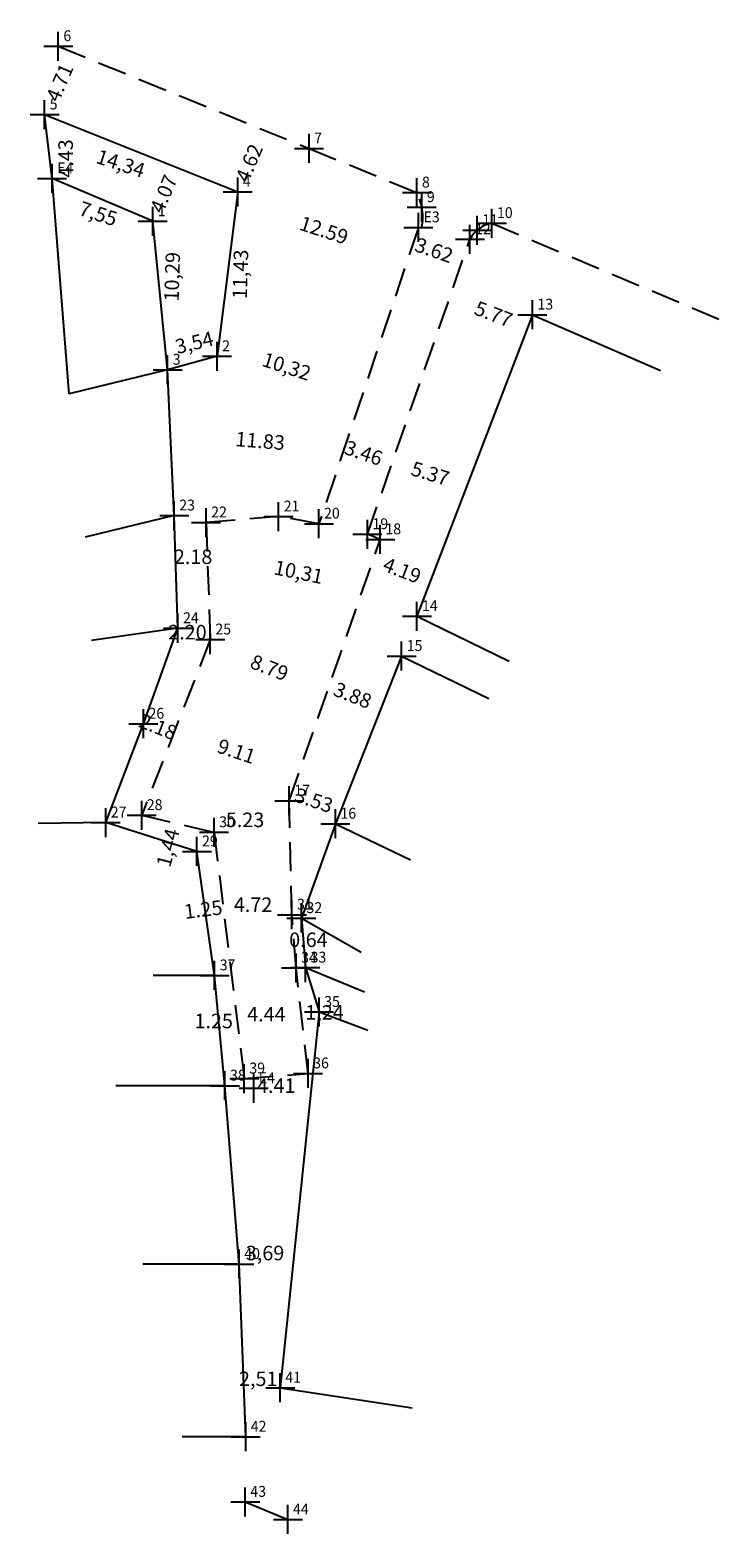
# Model space of a CAD drawing. Extents: x 180464 to 180608, y 1678295 to 1678402.
import ezdxf

# ---------------------------------------------------------------- set-up
doc = ezdxf.new("R2010")
doc.units = 0
doc.header["$LTSCALE"] = 8
doc.header["$MEASUREMENT"] = 0
doc.header["$PDMODE"] = 2
doc.linetypes.add('CONTINUO', pattern=[0])
doc.linetypes.add('DASHED2', pattern=[0.375, 0.25, -0.125])
doc.layers.get('0').update_dxf_attribs({"linetype": 'CONTINUOUS'})
for name, color, linetype in [('_TG', 7, 'CONTINUO'), ('T-DIVIS-EXIS', 7, 'CONTINUOUS'), ('T-EDIF', 5, 'CONTINUOUS'), ('T-MFIO-EXI', 7, 'DASHED2')]:
    doc.layers.add(name, color=color, linetype=linetype)
doc.styles.add('SIMPLEX', font='simplex', dxfattribs={"height": 0.2})

# ---------------------------------------------------------------- blocks, each defined once
blk = doc.blocks.new('SIMB_PONTO')
at = {"color": 0}
blk.add_point((0, 0), dxfattribs=at)
for tag in ['COTA', 'PONTO', 'DESC']:
    blk.add_attdef(tag, (0, 0), '', height=1)

msp = doc.modelspace()

# ---------------------------------------------------------------- linework, layer by layer
at = {"layer": 'T-DIVIS-EXIS', "linetype": 'Continuous'}
for p, q in [((180561.57, 1678387.98), (180561.06, 1678392.38)), ((180561.06, 1678392.38), (180574.37, 1678387.05)), ((180574.37, 1678387.05), (180572.95, 1678375.71)), ((180572.95, 1678375.71), (180569.54, 1678374.78))]:
    msp.add_line(p, q, dxfattribs=at)
at = {"layer": 'T-EDIF', "linetype": 'Continuous'}
for p, q in [((180568.51, 1678385.02), (180561.57, 1678387.98)), ((180569.54, 1678374.78), (180568.51, 1678385.02)), ((180594.68, 1678378.58), (180586.72, 1678357.79)), ((180594.68, 1678378.58), (180603.51, 1678374.73)), ((180569.99, 1678364.73), (180569.54, 1678374.78)), ((180570.25, 1678356.96), (180569.99, 1678364.73)), ((180586.72, 1678357.79), (180593.09, 1678354.68)), ((180567.87, 1678350.37), (180570.25, 1678356.96)), ((180585.67, 1678355.04), (180581.1, 1678343.48)), ((180585.67, 1678355.04), (180591.67, 1678352.12)), ((180565.27, 1678343.56), (180567.87, 1678350.37)), ((180571.56, 1678341.57), (180565.27, 1678343.56)), ((180581.1, 1678343.48), (180578.76, 1678336.97)), ((180581.1, 1678343.48), (180586.27, 1678341)), ((180572.78, 1678333.02), (180571.56, 1678341.57)), ((180578.76, 1678336.97), (180579.04, 1678333.56)), ((180578.76, 1678336.97), (180582.88, 1678334.63)), ((180579.04, 1678333.56), (180579.98, 1678330.5)), ((180579.04, 1678333.56), (180583.11, 1678331.89)), ((180572.78, 1678333.02), (180568.55, 1678333.02)), ((180573.49, 1678325.42), (180572.78, 1678333.02)), ((180579.98, 1678330.5), (180577.3, 1678304.59)), ((180579.98, 1678330.5), (180583.34, 1678329.24)), ((180573.49, 1678325.42), (180565.97, 1678325.42)), ((180574.47, 1678313.12), (180573.49, 1678325.42)), ((180574.47, 1678313.12), (180567.84, 1678313.12)), ((180574.92, 1678301.21), (180574.47, 1678313.12)), ((180577.3, 1678304.59), (180586.4, 1678303.21)), ((180574.92, 1678301.21), (180570.53, 1678301.21))]:
    msp.add_line(p, q, dxfattribs=at)
at = {"layer": 'T-EDIF'}
for p, q in [((180562.75, 1678373.12), (180561.57, 1678387.98)), ((180569.54, 1678374.78), (180562.75, 1678373.12)), ((180569.99, 1678364.73), (180563.86, 1678363.23)), ((180570.25, 1678356.96), (180564.28, 1678356.12)), ((180565.27, 1678343.56), (180560.61, 1678343.5))]:
    msp.add_line(p, q, dxfattribs=at)
at = {"layer": 'T-MFIO-EXI'}
for p, q in [((180562, 1678397.09), (180579.29, 1678390.04)), ((180579.29, 1678390.04), (180586.72, 1678387)), ((180586.83, 1678384.6), (180579.97, 1678364.17)), ((180591.89, 1678384.89), (180607.96, 1678378.09)), ((180583.31, 1678363.44), (180590.38, 1678383.78)), ((180577.19, 1678364.66), (180572.19, 1678364.25)), ((180579.97, 1678364.17), (180577.19, 1678364.66)), ((180572.19, 1678364.25), (180572.48, 1678356.18)), ((180577.92, 1678345.07), (180584.2, 1678363.09)), ((180572.48, 1678356.18), (180567.75, 1678344.07)), ((180578.11, 1678337.21), (180577.92, 1678345.07)), ((180567.75, 1678344.07), (180572.74, 1678342.89)), ((180572.74, 1678342.89), (180574.82, 1678325.91)), ((180578.39, 1678333.54), (180578.11, 1678337.21)), ((180579.22, 1678326.26), (180578.39, 1678333.54)), ((180574.82, 1678325.91), (180579.22, 1678326.26))]:
    msp.add_line(p, q, dxfattribs=at)
at = {"layer": 'T-MFIO-EXI', "linetype": 'Continuous'}
for p, q in [((180584.2, 1678363.09), (180583.31, 1678363.44)), ((180574.89, 1678296.72), (180577.83, 1678295.51))]:
    msp.add_line(p, q, dxfattribs=at)
at = {"layer": 'T-MFIO-EXI'}
for centre, radius, start, end in [((180583.39, 1678385.3), 3.74, 349.2711, 27.1), ((180592.29, 1678382.76), 2.17, 100.7573, 151.9443)]:
    msp.add_arc(centre, radius, start, end, dxfattribs=at)

# ---------------------------------------------------------------- block references
at = {"layer": '_TG', "color": 3}
ref = msp.add_blockref('SIMB_PONTO', (180562, 1678397.09), dxfattribs=at)
ref.add_attrib('PONTO', '6', (180562.35, 1678397.44), dxfattribs={"layer": '0', "color": 1, "height": 0.75, "style": 'SIMPLEX', "width": 0.954526, "flags": 8})
ref = msp.add_blockref('SIMB_PONTO', (180561.06, 1678392.38), dxfattribs=at)
ref.add_attrib('PONTO', '5', (180561.41, 1678392.73), dxfattribs={"layer": '0', "color": 1, "height": 0.75, "style": 'SIMPLEX', "width": 0.954526, "flags": 8})
ref = msp.add_blockref('SIMB_PONTO', (180579.29, 1678390.04), dxfattribs=at)
ref.add_attrib('PONTO', '7', (180579.64, 1678390.39), dxfattribs={"layer": '0', "color": 1, "height": 0.75, "style": 'SIMPLEX', "width": 0.954526, "flags": 8})
ref = msp.add_blockref('SIMB_PONTO', (180561.57, 1678387.98), dxfattribs=at)
ref.add_attrib('PONTO', 'E4', (180561.92, 1678388.33), dxfattribs={"layer": '0', "color": 1, "height": 0.75, "style": 'SIMPLEX', "width": 0.954526, "flags": 8})
ref = msp.add_blockref('SIMB_PONTO', (180574.37, 1678387.05), dxfattribs=at)
ref.add_attrib('PONTO', '4', (180574.72, 1678387.4), dxfattribs={"layer": '0', "color": 1, "height": 0.75, "style": 'SIMPLEX', "width": 0.954526, "flags": 8})
ref = msp.add_blockref('SIMB_PONTO', (180586.72, 1678387), dxfattribs=at)
ref.add_attrib('PONTO', '8', (180587.07, 1678387.35), dxfattribs={"layer": '0', "color": 1, "height": 0.75, "style": 'SIMPLEX', "width": 0.954526, "flags": 8})
ref = msp.add_blockref('SIMB_PONTO', (180587.06, 1678385.99), dxfattribs=at)
ref.add_attrib('PONTO', '9', (180587.41, 1678386.34), dxfattribs={"layer": '0', "color": 1, "height": 0.75, "style": 'SIMPLEX', "width": 0.954526, "flags": 8})
ref = msp.add_blockref('SIMB_PONTO', (180568.51, 1678385.02), dxfattribs=at)
ref.add_attrib('PONTO', '1', (180568.86, 1678385.37), dxfattribs={"layer": '0', "color": 1, "height": 0.75, "style": 'SIMPLEX', "width": 0.954526, "flags": 8})
ref = msp.add_blockref('SIMB_PONTO', (180586.83, 1678384.6), dxfattribs=at)
ref.add_attrib('PONTO', 'E3', (180587.18, 1678384.95), dxfattribs={"layer": '0', "color": 1, "height": 0.75, "style": 'SIMPLEX', "width": 0.954526, "flags": 8})
ref = msp.add_blockref('SIMB_PONTO', (180590.88, 1678384.4), dxfattribs=at)
ref.add_attrib('PONTO', '11', (180591.23, 1678384.75), dxfattribs={"layer": '0', "color": 1, "height": 0.75, "style": 'SIMPLEX', "width": 0.954526, "flags": 8})
ref = msp.add_blockref('SIMB_PONTO', (180591.89, 1678384.89), dxfattribs=at)
ref.add_attrib('PONTO', '10', (180592.24, 1678385.24), dxfattribs={"layer": '0', "color": 1, "height": 0.75, "style": 'SIMPLEX', "width": 0.954526, "flags": 8})
ref = msp.add_blockref('SIMB_PONTO', (180590.38, 1678383.78), dxfattribs=at)
ref.add_attrib('PONTO', '12', (180590.73, 1678384.13), dxfattribs={"layer": '0', "color": 1, "height": 0.75, "style": 'SIMPLEX', "width": 0.954526, "flags": 8})
ref = msp.add_blockref('SIMB_PONTO', (180594.68, 1678378.58), dxfattribs=at)
ref.add_attrib('PONTO', '13', (180595.03, 1678378.93), dxfattribs={"layer": '0', "color": 1, "height": 0.75, "style": 'SIMPLEX', "width": 0.954526, "flags": 8})
ref = msp.add_blockref('SIMB_PONTO', (180572.95, 1678375.71), dxfattribs=at)
ref.add_attrib('PONTO', '2', (180573.3, 1678376.06), dxfattribs={"layer": '0', "color": 1, "height": 0.75, "style": 'SIMPLEX', "width": 0.954526, "flags": 8})
ref = msp.add_blockref('SIMB_PONTO', (180569.54, 1678374.78), dxfattribs=at)
ref.add_attrib('PONTO', '3', (180569.89, 1678375.13), dxfattribs={"layer": '0', "color": 1, "height": 0.75, "style": 'SIMPLEX', "width": 0.954526, "flags": 8})
ref = msp.add_blockref('SIMB_PONTO', (180569.99, 1678364.73), dxfattribs=at)
ref.add_attrib('PONTO', '23', (180570.34, 1678365.08), dxfattribs={"layer": '0', "color": 1, "height": 0.75, "style": 'SIMPLEX', "width": 0.954526, "flags": 8})
ref = msp.add_blockref('SIMB_PONTO', (180577.19, 1678364.66), dxfattribs=at)
ref.add_attrib('PONTO', '21', (180577.54, 1678365.01), dxfattribs={"layer": '0', "color": 1, "height": 0.75, "style": 'SIMPLEX', "width": 0.954526, "flags": 8})
ref = msp.add_blockref('SIMB_PONTO', (180572.19, 1678364.25), dxfattribs=at)
ref.add_attrib('PONTO', '22', (180572.54, 1678364.6), dxfattribs={"layer": '0', "color": 1, "height": 0.75, "style": 'SIMPLEX', "width": 0.954526, "flags": 8})
ref = msp.add_blockref('SIMB_PONTO', (180579.97, 1678364.17), dxfattribs=at)
ref.add_attrib('PONTO', '20', (180580.32, 1678364.52), dxfattribs={"layer": '0', "color": 1, "height": 0.75, "style": 'SIMPLEX', "width": 0.954526, "flags": 8})
ref = msp.add_blockref('SIMB_PONTO', (180583.31, 1678363.44), dxfattribs=at)
ref.add_attrib('PONTO', '19', (180583.66, 1678363.79), dxfattribs={"layer": '0', "color": 1, "height": 0.75, "style": 'SIMPLEX', "width": 0.954526, "flags": 8})
ref = msp.add_blockref('SIMB_PONTO', (180584.2, 1678363.09), dxfattribs=at)
ref.add_attrib('PONTO', '18', (180584.55, 1678363.44), dxfattribs={"layer": '0', "color": 1, "height": 0.75, "style": 'SIMPLEX', "width": 0.954526, "flags": 8})
ref = msp.add_blockref('SIMB_PONTO', (180586.72, 1678357.79), dxfattribs=at)
ref.add_attrib('PONTO', '14', (180587.07, 1678358.14), dxfattribs={"layer": '0', "color": 1, "height": 0.75, "style": 'SIMPLEX', "width": 0.954526, "flags": 8})
ref = msp.add_blockref('SIMB_PONTO', (180570.25, 1678356.96), dxfattribs=at)
ref.add_attrib('PONTO', '24', (180570.6, 1678357.31), dxfattribs={"layer": '0', "color": 1, "height": 0.75, "style": 'SIMPLEX', "width": 0.954526, "flags": 8})
ref = msp.add_blockref('SIMB_PONTO', (180572.48, 1678356.18), dxfattribs=at)
ref.add_attrib('PONTO', '25', (180572.83, 1678356.53), dxfattribs={"layer": '0', "color": 1, "height": 0.75, "style": 'SIMPLEX', "width": 0.954526, "flags": 8})
ref = msp.add_blockref('SIMB_PONTO', (180585.67, 1678355.04), dxfattribs=at)
ref.add_attrib('PONTO', '15', (180586.02, 1678355.39), dxfattribs={"layer": '0', "color": 1, "height": 0.75, "style": 'SIMPLEX', "width": 0.954526, "flags": 8})
ref = msp.add_blockref('SIMB_PONTO', (180567.87, 1678350.37), dxfattribs=at)
ref.add_attrib('PONTO', '26', (180568.22, 1678350.72), dxfattribs={"layer": '0', "color": 1, "height": 0.75, "style": 'SIMPLEX', "width": 0.954526, "flags": 8})
ref = msp.add_blockref('SIMB_PONTO', (180577.92, 1678345.07), dxfattribs=at)
ref.add_attrib('PONTO', '17', (180578.27, 1678345.42), dxfattribs={"layer": '0', "color": 1, "height": 0.75, "style": 'SIMPLEX', "width": 0.954526, "flags": 8})
ref = msp.add_blockref('SIMB_PONTO', (180567.75, 1678344.07), dxfattribs=at)
ref.add_attrib('PONTO', '28', (180568.1, 1678344.42), dxfattribs={"layer": '0', "color": 1, "height": 0.75, "style": 'SIMPLEX', "width": 0.954526, "flags": 8})
ref = msp.add_blockref('SIMB_PONTO', (180565.27, 1678343.56), dxfattribs=at)
ref.add_attrib('PONTO', '27', (180565.62, 1678343.91), dxfattribs={"layer": '0', "color": 1, "height": 0.75, "style": 'SIMPLEX', "width": 0.954526, "flags": 8})
ref = msp.add_blockref('SIMB_PONTO', (180572.74, 1678342.89), dxfattribs=at)
ref.add_attrib('PONTO', '30', (180573.09, 1678343.24), dxfattribs={"layer": '0', "color": 1, "height": 0.75, "style": 'SIMPLEX', "width": 0.954526, "flags": 8})
ref = msp.add_blockref('SIMB_PONTO', (180581.1, 1678343.48), dxfattribs=at)
ref.add_attrib('PONTO', '16', (180581.45, 1678343.83), dxfattribs={"layer": '0', "color": 1, "height": 0.75, "style": 'SIMPLEX', "width": 0.954526, "flags": 8})
ref = msp.add_blockref('SIMB_PONTO', (180571.56, 1678341.57), dxfattribs=at)
ref.add_attrib('PONTO', '29', (180571.91, 1678341.92), dxfattribs={"layer": '0', "color": 1, "height": 0.75, "style": 'SIMPLEX', "width": 0.954526, "flags": 8})
ref = msp.add_blockref('SIMB_PONTO', (180578.11, 1678337.21), dxfattribs=at)
ref.add_attrib('PONTO', '31', (180578.46, 1678337.56), dxfattribs={"layer": '0', "color": 1, "height": 0.75, "style": 'SIMPLEX', "width": 0.954526, "flags": 8})
ref = msp.add_blockref('SIMB_PONTO', (180578.76, 1678336.97), dxfattribs=at)
ref.add_attrib('PONTO', '32', (180579.11, 1678337.32), dxfattribs={"layer": '0', "color": 1, "height": 0.75, "style": 'SIMPLEX', "width": 0.954526, "flags": 8})
ref = msp.add_blockref('SIMB_PONTO', (180578.39, 1678333.54), dxfattribs=at)
ref.add_attrib('PONTO', '34', (180578.74, 1678333.89), dxfattribs={"layer": '0', "color": 1, "height": 0.75, "style": 'SIMPLEX', "width": 0.954526, "flags": 8})
ref = msp.add_blockref('SIMB_PONTO', (180579.04, 1678333.56), dxfattribs=at)
ref.add_attrib('PONTO', '33', (180579.39, 1678333.91), dxfattribs={"layer": '0', "color": 1, "height": 0.75, "style": 'SIMPLEX', "width": 0.954526, "flags": 8})
ref = msp.add_blockref('SIMB_PONTO', (180572.78, 1678333.02), dxfattribs=at)
ref.add_attrib('PONTO', '37', (180573.13, 1678333.37), dxfattribs={"layer": '0', "color": 1, "height": 0.75, "style": 'SIMPLEX', "width": 0.954526, "flags": 8})
ref = msp.add_blockref('SIMB_PONTO', (180579.98, 1678330.5), dxfattribs=at)
ref.add_attrib('PONTO', '35', (180580.33, 1678330.85), dxfattribs={"layer": '0', "color": 1, "height": 0.75, "style": 'SIMPLEX', "width": 0.954526, "flags": 8})
ref = msp.add_blockref('SIMB_PONTO', (180579.22, 1678326.26), dxfattribs=at)
ref.add_attrib('PONTO', '36', (180579.57, 1678326.61), dxfattribs={"layer": '0', "color": 1, "height": 0.75, "style": 'SIMPLEX', "width": 0.954526, "flags": 8})
ref = msp.add_blockref('SIMB_PONTO', (180573.49, 1678325.42), dxfattribs=at)
ref.add_attrib('PONTO', '38', (180573.84, 1678325.77), dxfattribs={"layer": '0', "color": 1, "height": 0.75, "style": 'SIMPLEX', "width": 0.954526, "flags": 8})
ref = msp.add_blockref('SIMB_PONTO', (180574.82, 1678325.91), dxfattribs=at)
ref.add_attrib('PONTO', '39', (180575.17, 1678326.26), dxfattribs={"layer": '0', "color": 1, "height": 0.75, "style": 'SIMPLEX', "width": 0.954526, "flags": 8})
ref = msp.add_blockref('SIMB_PONTO', (180575.47, 1678325.24), dxfattribs=at)
ref.add_attrib('PONTO', 'E4', (180575.82, 1678325.59), dxfattribs={"layer": '0', "color": 1, "height": 0.75, "style": 'SIMPLEX', "width": 0.954526, "flags": 8})
ref = msp.add_blockref('SIMB_PONTO', (180574.47, 1678313.12), dxfattribs=at)
ref.add_attrib('PONTO', '40', (180574.82, 1678313.47), dxfattribs={"layer": '0', "color": 1, "height": 0.75, "style": 'SIMPLEX', "width": 0.954526, "flags": 8})
ref = msp.add_blockref('SIMB_PONTO', (180577.3, 1678304.59), dxfattribs=at)
ref.add_attrib('PONTO', '41', (180577.65, 1678304.94), dxfattribs={"layer": '0', "color": 1, "height": 0.75, "style": 'SIMPLEX', "width": 0.954526, "flags": 8})
ref = msp.add_blockref('SIMB_PONTO', (180574.92, 1678301.21), dxfattribs=at)
ref.add_attrib('PONTO', '42', (180575.27, 1678301.56), dxfattribs={"layer": '0', "color": 1, "height": 0.75, "style": 'SIMPLEX', "width": 0.954526, "flags": 8})
ref = msp.add_blockref('SIMB_PONTO', (180574.89, 1678296.72), dxfattribs=at)
ref.add_attrib('PONTO', '43', (180575.24, 1678297.07), dxfattribs={"layer": '0', "color": 1, "height": 0.75, "style": 'SIMPLEX', "width": 0.954526, "flags": 8})
ref = msp.add_blockref('SIMB_PONTO', (180577.83, 1678295.51), dxfattribs=at)
ref.add_attrib('PONTO', '44', (180578.18, 1678295.86), dxfattribs={"layer": '0', "color": 1, "height": 0.75, "style": 'SIMPLEX', "width": 0.954526, "flags": 8})

# ---------------------------------------------------------------- texts
for tag, p, rotation in [('4.71', (180562.04, 1678393.17), 66.9576), ('4.43', (180563.04, 1678388.03), 90.8914), ('14,34', (180564.53, 1678389.06), 341.9103), ('4.62', (180575.1, 1678387.63), 66.9576), ('4.07', (180569.21, 1678385.5), 66.9576), ('7,55', (180563.34, 1678385.48), 341.9103), ('12.59', (180578.54, 1678384.46), 341.9103), ('3.62', (180586.49, 1678382.99), 340.8457), ('10,29', (180570.3, 1678379.48), 88.2585), ('11,43', (180575, 1678379.65), 88.2585), ('5.77', (180590.59, 1678378.63), 339.0641), ('3,54', (180570.21, 1678375.86), 13.5636), ('10,32', (180575.97, 1678375.07), 341.9103), ('11.83', (180574.18, 1678369.52), 355.2875), ('3.46', (180581.63, 1678369.01), 340.8457), ('5.37', (180586.23, 1678367.54), 342.9953), ('10,31', (180576.8, 1678360.69), 348.3762), ('4.19', (180584.29, 1678360.96), 339.0641), ('8.79', (180575.14, 1678354.26), 338.6653), ('3.88', (180580.88, 1678352.36), 338.4025), ('2.18', (180567.46, 1678350.18), 338.6653), ('9.11', (180572.87, 1678348.42), 341.5865), ('3.53', (180578.21, 1678345.04), 341.5865), ('1,44', (180569.71, 1678340.42), 75.453), ('1.25', (180570.74, 1678336.91), 7.1162)]:
    msp.add_attdef(tag, p, '', height=1, rotation=rotation)
for tag, p in [('2.18', (180569.97, 1678361.39)), ('2.20', (180569.58, 1678356.19)), ('5.23', (180573.55, 1678343.25)), ('4.72', (180574.1, 1678337.4)), ('0.64', (180577.92, 1678334.98)), ('1.25', (180571.39, 1678329.38)), ('4.44', (180575.02, 1678329.85)), ('1,24', (180579.03, 1678329.98)), ('4.41', (180575.7, 1678324.92)), ('3,69', (180574.93, 1678313.38)), ('2,51', (180574.46, 1678304.71))]:
    msp.add_attdef(tag, p, '', height=1)

doc.saveas('drawing.dxf')
